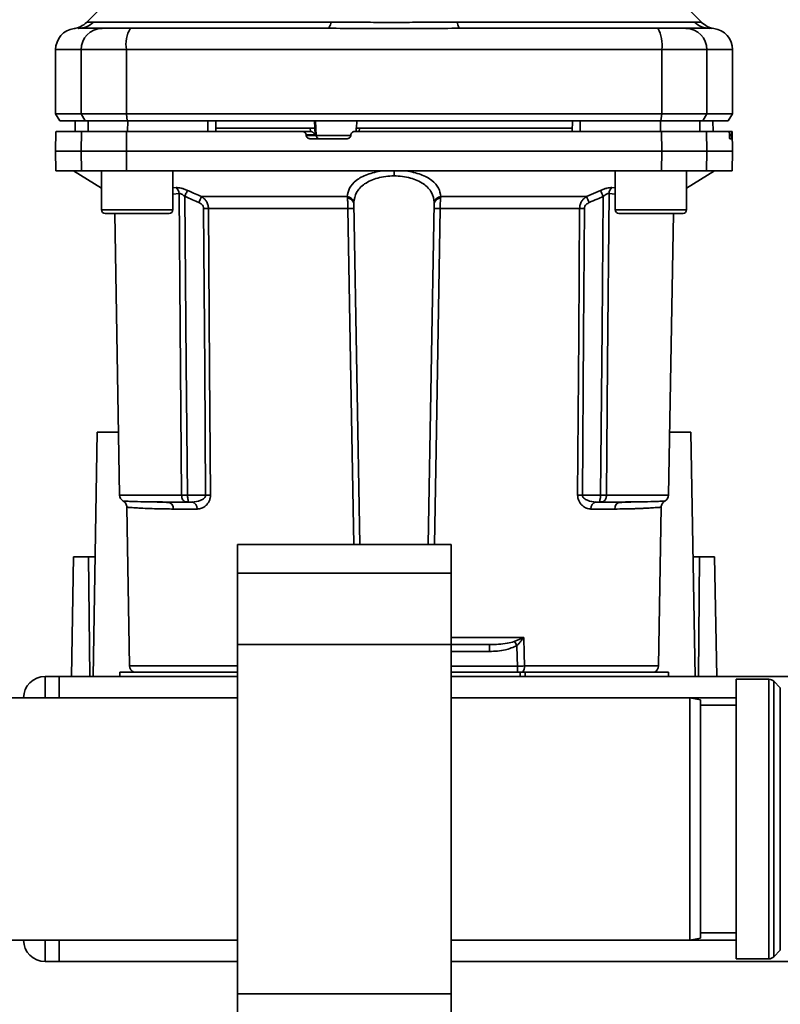
# Paper-space layout 'Blatt1' of a CAD drawing. Units: millimetres. Extents: x 0 to 5940, y 0 to 4200.
# Drawn here: x 1804 to 1911, y 790 to 928 of the extents above; entities that cross this region are included whole.
import ezdxf

# ---------------------------------------------------------------- set-up
doc = ezdxf.new("R2010")
doc.units = ezdxf.units.MM
doc.header["$LTSCALE"] = 10

psp = doc.layouts.new('Blatt1')

# ---------------------------------------------------------------- linework, layer by layer
at = {"color": 7, "linetype": 'Continuous', "lineweight": 35}
for p, q in [((1817.44, 931.54), (1813.39, 927.49)), ((1899.75, 927.49), (1895.7, 931.54)), ((1814.37, 927.55), (1847.72, 927.55)), ((1865.42, 927.55), (1898.77, 927.55)), ((1812.18, 926.66), (1812.29, 926.67)), ((1900.57, 926.68), (1900.96, 926.67)), ((1900.85, 926.67), (1901.47, 926.64)), ((1900.96, 926.67), (1901.11, 926.66)), ((1809.07, 923.67), (1809.07, 914.67)), ((1809.07, 923.67), (1812.65, 923.67)), ((1812.65, 914.67), (1812.65, 923.67)), ((1812.65, 923.67), (1819, 923.67)), ((1819, 923.67), (1819, 914.67)), ((1819, 923.67), (1894.14, 923.67)), ((1894.14, 914.67), (1894.14, 923.67)), ((1894.14, 923.67), (1900.49, 923.67)), ((1900.49, 923.67), (1900.49, 914.67)), ((1900.49, 923.67), (1904.07, 923.67)), ((1904.07, 914.67), (1904.07, 923.67)), ((1809.07, 914.67), (1809.65, 913.67)), ((1809.07, 914.67), (1812.65, 914.67)), ((1809.65, 913.67), (1813.22, 913.67)), ((1811.82, 913.67), (1811.79, 912.17)), ((1811.8, 912.17), (1811.83, 913.67)), ((1813.22, 913.67), (1812.65, 914.67)), ((1812.65, 914.67), (1819, 914.67)), ((1813.22, 913.67), (1819.1, 913.67)), ((1813.63, 912.17), (1813.66, 913.67)), ((1819, 914.67), (1819.1, 913.67)), ((1819, 914.67), (1894.14, 914.67)), ((1819.1, 913.67), (1894.03, 913.67)), ((1819.18, 912.17), (1819.19, 913.67)), ((1830.44, 912.17), (1830.44, 913.67)), ((1831.57, 912.17), (1831.54, 913.67)), ((1845.47, 912.67), (1845.42, 913.67)), ((1845.64, 911.64), (1845.53, 913.67)), ((1851.35, 913.67), (1851.3, 912.67)), ((1881.57, 912.17), (1881.6, 913.67)), ((1882.7, 912.17), (1882.7, 913.67)), ((1893.95, 912.17), (1893.95, 913.67)), ((1894.03, 913.67), (1894.14, 914.67)), ((1894.03, 913.67), (1899.92, 913.67)), ((1900.49, 914.67), (1894.14, 914.67)), ((1899.51, 912.17), (1899.48, 913.67)), ((1900.49, 914.67), (1899.92, 913.67)), ((1899.92, 913.67), (1903.49, 913.67)), ((1900.49, 914.67), (1904.07, 914.67)), ((1901.34, 912.17), (1901.31, 913.67)), ((1901.35, 912.17), (1901.32, 913.67)), ((1903.49, 913.67), (1904.07, 914.67)), ((1844.81, 912.67), (1831.56, 912.67)), ((1844.84, 912.17), (1844.81, 912.67)), ((1845.48, 911.69), (1845.44, 912.67)), ((1845.47, 912.67), (1845.44, 912.67)), ((1851.27, 912.69), (1851.24, 912.17)), ((1851.71, 912.67), (1851.68, 912.17)), ((1881.58, 912.67), (1851.71, 912.67)), ((1809.12, 912.17), (1809.07, 909.42)), ((1812.65, 909.42), (1812.7, 912.17)), ((1812.7, 912.17), (1819, 912.17)), ((1819, 912.17), (1819, 909.42)), ((1819, 912.17), (1843.74, 912.17)), ((1844.89, 912.17), (1843.74, 912.17)), ((1844.25, 911.64), (1844.25, 911.69)), ((1844.25, 911.69), (1845.48, 911.69)), ((1845.64, 911.64), (1844.25, 911.64)), ((1849.99, 911.17), (1844.75, 911.17)), ((1850.5, 911.64), (1845.64, 911.64)), ((1850.5, 911.69), (1850.5, 911.64)), ((1894.14, 909.42), (1894.13, 912.17)), ((1894.13, 912.17), (1900.44, 912.17)), ((1900.44, 912.17), (1900.49, 909.42)), ((1900.44, 912.17), (1903.61, 912.17)), ((1903.94, 912.17), (1903.61, 912.17)), ((1903.65, 911.64), (1903.65, 911.69)), ((1903.65, 911.69), (1903.94, 911.69)), ((1903.94, 911.64), (1903.65, 911.64)), ((1903.93, 911.17), (1903.69, 911.17)), ((1904.02, 912.17), (1903.94, 912.17)), ((1903.94, 911.69), (1903.94, 911.64)), ((1904.07, 909.42), (1904.02, 912.17)), ((1809.07, 909.42), (1809.12, 906.67)), ((1809.07, 909.42), (1812.65, 909.42)), ((1812.65, 909.42), (1819, 909.42)), ((1812.7, 906.67), (1812.65, 909.42)), ((1819, 909.42), (1894.14, 909.42)), ((1819, 909.42), (1819, 906.67)), ((1894.13, 906.67), (1894.14, 909.42)), ((1894.14, 909.42), (1900.49, 909.42)), ((1900.49, 909.42), (1900.44, 906.67)), ((1900.49, 909.42), (1904.07, 909.42)), ((1904.02, 906.67), (1904.07, 909.42)), ((1809.12, 906.67), (1812.7, 906.67)), ((1811.57, 906.67), (1815.51, 904.22)), ((1819, 906.67), (1812.7, 906.67)), ((1815.51, 906.67), (1815.51, 901.17)), ((1819, 906.67), (1894.13, 906.67)), ((1825.51, 901.17), (1825.51, 906.67)), ((1856.57, 906.67), (1856.57, 905.95)), ((1887.63, 906.67), (1887.63, 901.17)), ((1894.13, 906.67), (1900.44, 906.67)), ((1897.63, 904.22), (1901.57, 906.67)), ((1897.63, 901.17), (1897.63, 906.67)), ((1900.44, 906.67), (1904.02, 906.67)), ((1825.51, 904.25), (1825.98, 904.3)), ((1887.16, 904.3), (1887.63, 904.25)), ((1825.51, 903.38), (1826.39, 903.47)), ((1829.54, 903.04), (1850.01, 903.04)), ((1863.13, 903.04), (1883.6, 903.04)), ((1883.6, 903.04), (1885.57, 903.91)), ((1886.75, 903.47), (1887.63, 903.38)), ((1815.51, 901.17), (1820.51, 901.17)), ((1820.51, 901.17), (1825.51, 901.17)), ((1850.1, 901.38), (1830.52, 901.38)), ((1851.75, 854.19), (1850.92, 902.11)), ((1861.38, 854.19), (1862.22, 902.11)), ((1882.61, 901.38), (1863.04, 901.38)), ((1887.63, 901.17), (1892.63, 901.17)), ((1892.63, 901.17), (1897.63, 901.17)), ((1816.01, 900.67), (1820.51, 900.67)), ((1817.36, 900.67), (1818.05, 861.15)), ((1820.51, 900.67), (1825.01, 900.67)), ((1888.13, 900.67), (1892.63, 900.67)), ((1892.63, 900.67), (1897.13, 900.67)), ((1895.09, 861.15), (1895.78, 900.67)), ((1814.32, 835.67), (1814.92, 869.97)), ((1814.92, 869.97), (1817.9, 869.97)), ((1895.24, 869.97), (1898.22, 869.97)), ((1898.22, 869.97), (1898.82, 835.67)), ((1826.76, 861.15), (1818.05, 861.15)), ((1830.12, 861.15), (1827.56, 861.15)), ((1883.02, 861.15), (1885.57, 861.15)), ((1886.38, 861.15), (1895.09, 861.15)), ((1823.75, 860.16), (1823.33, 860.17)), ((1828.2, 860.17), (1827.56, 860.17)), ((1884.94, 860.17), (1885.57, 860.17)), ((1889.8, 860.17), (1889.39, 860.16)), ((1819.07, 859.44), (1819.46, 837.15)), ((1828.94, 859.18), (1825.59, 859.18)), ((1887.55, 859.18), (1884.2, 859.18)), ((1893.68, 837.15), (1894.07, 859.44)), ((1864.58, 854.19), (1834.58, 854.19)), ((1834.58, 854.19), (1834.58, 850.19)), ((1864.58, 854.19), (1864.58, 850.19)), ((1811.28, 835.67), (1811.57, 852.47)), ((1813.7, 852.47), (1811.57, 852.47)), ((1813.85, 835.67), (1813.7, 852.47)), ((1813.7, 852.47), (1814.61, 852.47)), ((1898.53, 852.47), (1899.44, 852.47)), ((1899.44, 852.47), (1899.29, 835.67)), ((1901.57, 852.47), (1899.44, 852.47)), ((1901.57, 852.47), (1901.86, 835.67)), ((1864.58, 850.19), (1834.58, 850.19)), ((1834.58, 850.19), (1834.58, 840.19)), ((1864.58, 850.19), (1864.58, 840.19)), ((1864.58, 841.15), (1874.77, 841.15)), ((1873.45, 840.58), (1874.71, 841.12)), ((1864.58, 840.19), (1834.58, 840.19)), ((1834.58, 840.19), (1834.58, 791.14)), ((1864.58, 840.19), (1864.58, 791.14)), ((1864.58, 839.2), (1869.97, 839.2)), ((1869.97, 840.17), (1869.97, 839.2)), ((1818.07, 836.27), (1818.07, 835.67)), ((1818.07, 836.27), (1834.58, 836.27)), ((1834.58, 837.15), (1819.46, 837.15)), ((1873.9, 837.13), (1864.58, 837.13)), ((1864.58, 836.27), (1874.25, 836.27)), ((1873.9, 836.27), (1873.9, 837.13)), ((1874.97, 836.27), (1874.25, 836.27)), ((1874.25, 835.67), (1874.25, 836.27)), ((1893.68, 837.15), (1874.89, 837.15)), ((1874.97, 836.27), (1895.07, 836.27)), ((1874.97, 836.27), (1874.97, 835.67)), ((1895.07, 835.67), (1895.07, 836.27)), ((1807.58, 835.67), (1807.58, 832.67)), ((1807.58, 835.67), (1809.58, 835.67)), ((1809.58, 835.67), (1809.58, 832.67)), ((1834.58, 835.67), (1809.58, 835.67)), ((1917.58, 835.67), (1864.58, 835.67)), ((1909.17, 835.29), (1904.58, 835.29)), ((1904.58, 835.29), (1904.58, 796.04)), ((1909.17, 796.04), (1909.17, 835.29)), ((1910.79, 834.08), (1909.87, 835)), ((1909.87, 835), (1909.87, 796.33)), ((1910.79, 797.25), (1910.79, 834.08)), ((1834.58, 832.67), (1793.08, 832.67)), ((1809.58, 832.67), (1807.58, 832.67)), ((1834.58, 832.67), (1809.58, 832.67)), ((1898.08, 832.67), (1864.58, 832.67)), ((1904.58, 832.67), (1864.58, 832.67)), ((1899.58, 832.4), (1898.08, 832.67)), ((1898.08, 815.67), (1898.08, 832.67)), ((1899.58, 832.4), (1899.58, 815.67)), ((1904.58, 831.67), (1899.58, 831.67)), ((1898.08, 798.67), (1898.08, 815.67)), ((1899.58, 815.67), (1899.58, 798.93)), ((1898.08, 798.67), (1899.58, 798.93)), ((1899.58, 799.67), (1904.58, 799.67)), ((1797.91, 798.67), (1834.58, 798.67)), ((1807.58, 798.67), (1809.58, 798.67)), ((1807.58, 798.67), (1807.58, 795.67)), ((1809.58, 798.67), (1809.58, 795.67)), ((1834.58, 798.67), (1809.58, 798.67)), ((1864.58, 798.67), (1898.08, 798.67)), ((1904.58, 798.67), (1864.58, 798.67)), ((1909.87, 796.33), (1910.79, 797.25)), ((1809.58, 795.67), (1807.58, 795.67)), ((1834.58, 795.67), (1809.58, 795.67)), ((1916.08, 795.67), (1864.58, 795.67)), ((1904.58, 796.04), (1909.17, 796.04)), ((1864.58, 791.14), (1834.58, 791.14)), ((1834.58, 791.14), (1834.58, 781.14)), ((1864.58, 791.14), (1864.58, 781.14))]:
    psp.add_line(p, q, dxfattribs=at)
at = {"color": 7, "linetype": 'Continuous', "lineweight": 35, "flags": 128}
for points in [[(1847.72, 927.55), (1847.68, 927.35), (1847.63, 927.17), (1847.58, 927.02), (1847.52, 926.9), (1847.46, 926.8), (1847.41, 926.72), (1847.35, 926.68), (1847.29, 926.67)], [(1865.42, 927.55), (1865.46, 927.35), (1865.51, 927.17), (1865.56, 927.02), (1865.62, 926.9), (1865.67, 926.8), (1865.73, 926.72), (1865.79, 926.68), (1865.85, 926.67)], [(1826.76, 861.15), (1826.55, 884.77), (1826.39, 903.47)], [(1827.19, 903.08), (1827.4, 879.55), (1827.56, 861.15)], [(1885.57, 861.15), (1885.78, 884.58), (1885.94, 903.08)], [(1886.75, 903.47), (1886.54, 879.7), (1886.38, 861.15)], [(1829.84, 901.38), (1830, 878.85), (1830.12, 861.15)], [(1830.52, 901.38), (1830.68, 878.77), (1830.81, 861.15)], [(1850.91, 854.19), (1850.56, 874.66), (1850.1, 901.38)], [(1863.04, 901.38), (1862.46, 867.44), (1862.23, 854.19)], [(1882.33, 861.15), (1882.49, 883.6), (1882.61, 901.38)], [(1883.02, 861.15), (1883.17, 883.68), (1883.3, 901.38)], [(1874.77, 841.15), (1874.84, 838.91), (1874.89, 837.15)], [(1873.82, 840.03), (1873.87, 838.41), (1873.9, 837.13)]]:
    psp.add_lwpolyline(points, dxfattribs=at)
at = {"color": 7, "linetype": 'Continuous', "lineweight": 35}
for centre, radius, start, end in [((1811.27, 929.61), 3, 277.6201, 315), ((1812.28, 929.57), 2.91, 270.11, 315.7681), ((1900.85, 929.57), 2.91, 224.2319, 269.89), ((1812.07, 923.67), 3, 97.597, 180), ((1815.62, 923.69), 2.97, 90.5253, 180.5159), ((1823.39, 924.39), 4.45, 149.2577, 189.345), ((1889.75, 924.39), 4.45, 350.655, 30.7423), ((1897.51, 923.69), 2.97, 359.4841, 89.4747), ((1901.07, 923.67), 3, 0, 82.3872), ((1846.13, 911.66), 0.493, 182.2153, 269.2982), ((1825.28, 903.44), 1.11, 1.455, 50.9514), ((1887.86, 903.44), 1.11, 129.0486, 178.545), ((1894.52, 874.06), 71.15, 155.9619, 156.693), ((1849.99, 902.11), 0.93, 6.0627, 89.162), ((1850.06, 901.97), 0.865, 9.1449, 92.216), ((1863.15, 902.11), 0.93, 90.838, 173.9373), ((1863.07, 901.97), 0.865, 87.784, 170.8551), ((1818.62, 874.06), 71.15, 23.307, 24.0381), ((1823.99, 875.45), 67.83, 24.0332, 24.8047), ((1816.01, 901.17), 0.5, 180, 270), ((1825.01, 901.17), 0.5, 270, 0), ((1830.18, 857.28), 44.1, 89.5576, 90.4424), ((1850.52, 888.18), 13.2, 88.197, 91.803), ((1862.62, 888.18), 13.2, 88.197, 91.803), ((1882.95, 857.28), 44.1, 89.5576, 90.4424), ((1888.13, 901.17), 0.5, 180, 270), ((1897.13, 901.17), 0.5, 270, 0), ((1819.05, 861.17), 1, 181, 240.6238), ((1830.46, 817.28), 43.87, 89.5518, 90.4482), ((1882.67, 817.28), 43.87, 89.5518, 90.4482), ((1894.09, 861.17), 1, 299.3607, 359), ((1824.67, 859.25), 0.922, 355.9486, 84.1629), ((1828.05, 859.29), 0.894, 353.4845, 80.2549), ((1885.09, 859.29), 0.894, 99.7451, 186.5155), ((1888.47, 859.25), 0.922, 95.8371, 184.0514), ((1841.33, 818.56), 38.95, 33.4577, 34.433), ((1820.46, 837.17), 1, 181, 244.1581), ((1873.58, 837.08), 1.31, 321.8075, 3.1783), ((1892.68, 837.17), 1, 295.8419, 359), ((1807.58, 832.67), 3, 90, 180), ((1909.17, 834.29), 1, 45, 90), ((1807.58, 798.67), 3, 180, 270), ((1909.17, 797.04), 1, 270, 315)]:
    psp.add_arc(centre, radius, start, end, dxfattribs=at)
for points, knots in [([(1813.4, 927.49), (1813.4, 927.49), (1813.42, 927.5), (1813.55, 927.51), (1813.76, 927.53), (1814.04, 927.54), (1814.25, 927.54), (1814.37, 927.55)], [0, 0, 0, 0, 0.196619, 0.390202, 0.640526, 0.805303, 1, 1, 1, 1]), ([(1847.72, 927.55), (1848.59, 927.54), (1850.56, 927.53), (1853.52, 927.5), (1856.19, 927.49), (1858.31, 927.5), (1860.21, 927.51), (1862, 927.53), (1863.8, 927.54), (1864.85, 927.54), (1865.42, 927.55)], [0, 0, 0, 0, 0.148835, 0.338072, 0.499967, 0.598236, 0.694832, 0.819278, 0.902621, 1, 1, 1, 1]), ([(1898.77, 927.55), (1898.94, 927.54), (1899.32, 927.54), (1899.67, 927.5), (1899.72, 927.5), (1899.74, 927.49)], [0, 0, 0, 0, 0.297689, 0.676189, 1, 1, 1, 1]), ([(1901.47, 926.64), (1901.14, 926.71), (1900.5, 926.85), (1900, 927.28), (1899.74, 927.49)], [0, 0, 0, 0, 0.499986, 1, 1, 1, 1]), ([(1811.67, 926.64), (1811.68, 926.64), (1811.68, 926.65), (1811.83, 926.65), (1811.83, 926.65)], [0, 0, 0, 0, 0.994464, 1, 1, 1, 1]), ([(1812.29, 926.67), (1812.64, 926.67), (1813.27, 926.67), (1814.89, 926.67), (1815.6, 926.67)], [0, 0, 0, 0, 0.559986, 1, 1, 1, 1]), ([(1815.6, 926.67), (1815.75, 926.67), (1816.08, 926.67), (1817.38, 926.67), (1818.75, 926.67), (1819.56, 926.67)], [0, 0, 0, 0, 0.278154, 0.570521, 1, 1, 1, 1]), ([(1847.29, 926.67), (1842.08, 926.67), (1832.78, 926.67), (1823.6, 926.67), (1819.56, 926.67)], [0, 0, 0, 0, 0.559975, 1, 1, 1, 1]), ([(1865.85, 926.67), (1871.06, 926.67), (1880.36, 926.67), (1889.54, 926.67), (1893.58, 926.67)], [0, 0, 0, 0, 0.559986, 1, 1, 1, 1]), ([(1893.58, 926.67), (1894.1, 926.67), (1895.19, 926.67), (1896.77, 926.67), (1897.25, 926.67), (1897.54, 926.67)], [0, 0, 0, 0, 0.278154, 0.570521, 1, 1, 1, 1]), ([(1900.85, 926.67), (1900.5, 926.67), (1899.87, 926.67), (1898.25, 926.67), (1897.54, 926.67)], [0, 0, 0, 0, 0.559975, 1, 1, 1, 1]), ([(1830.44, 913.67), (1828.33, 913.67), (1824.57, 913.67), (1820.83, 913.67), (1819.19, 913.67)], [0, 0, 0, 0, 0.559996, 1, 1, 1, 1]), ([(1893.95, 913.67), (1891.86, 913.67), (1888.12, 913.67), (1884.35, 913.67), (1882.7, 913.67)], [0, 0, 0, 0, 0.5599959, 1, 1, 1, 1]), ([(1845.44, 912.67), (1845.42, 912.67), (1845.38, 912.67), (1845.26, 912.67), (1845.12, 912.67), (1844.96, 912.67), (1844.86, 912.67), (1844.81, 912.67)], [0, 0, 0, 0, 0.208377, 0.416756, 0.625126, 0.833677, 1, 1, 1, 1]), ([(1851.71, 912.67), (1851.65, 912.67), (1851.54, 912.67), (1851.4, 912.67), (1851.31, 912.67), (1851.26, 912.67), (1851.27, 912.67), (1851.27, 912.67)], [0, 0, 0, 0, 0.247599, 0.495209, 0.74255, 0.989541, 1, 1, 1, 1]), ([(1812.7, 912.17), (1812, 912.17), (1810.61, 912.17), (1809.57, 912.17), (1809.11, 912.17), (1809.16, 912.17), (1809.17, 912.17)], [0, 0, 0, 0, 0.320004, 0.641271, 0.89421, 1, 1, 1, 1]), ([(1844.25, 911.69), (1844.24, 911.75), (1844.22, 911.86), (1844.13, 912), (1844, 912.11), (1843.86, 912.16), (1843.78, 912.17), (1843.74, 912.17)], [0, 0, 0, 0, 0.218281, 0.436524, 0.655929, 0.878089, 1, 1, 1, 1]), ([(1844.75, 911.17), (1844.7, 911.17), (1844.58, 911.18), (1844.43, 911.27), (1844.32, 911.4), (1844.26, 911.53), (1844.25, 911.61), (1844.25, 911.64)], [0, 0, 0, 0, 0.225668, 0.451403, 0.675272, 0.896057, 1, 1, 1, 1]), ([(1844.89, 912.17), (1844.92, 912.17), (1844.98, 912.16), (1845.09, 912.13), (1845.19, 912.08), (1845.32, 911.98), (1845.43, 911.84), (1845.47, 911.74), (1845.48, 911.69)], [0, 0, 0, 0, 0.104422, 0.221099, 0.353056, 0.502393, 0.784119, 1, 1, 1, 1]), ([(1850.5, 911.64), (1850.49, 911.59), (1850.47, 911.47), (1850.38, 911.33), (1850.24, 911.22), (1850.11, 911.17), (1850.02, 911.17), (1849.99, 911.17)], [0, 0, 0, 0, 0.2203119, 0.440581, 0.6619763, 0.885105, 1, 1, 1, 1]), ([(1850.5, 911.69), (1850.51, 911.75), (1850.53, 911.86), (1850.62, 912), (1850.75, 912.11), (1850.89, 912.16), (1850.98, 912.17), (1851, 912.17)], [0, 0, 0, 0, 0.22025, 0.440458, 0.661779, 0.884872, 1, 1, 1, 1]), ([(1851, 912.17), (1855.06, 912.17), (1863.17, 912.17), (1874.44, 912.17), (1884.77, 912.17), (1891.02, 912.17), (1894.13, 912.17)], [0, 0, 0, 0, 0.28071, 0.561135, 0.780941, 1, 1, 1, 1]), ([(1903.65, 911.69), (1903.65, 911.75), (1903.64, 911.86), (1903.63, 912), (1903.62, 912.11), (1903.62, 912.16), (1903.61, 912.17), (1903.61, 912.17)], [0, 0, 0, 0, 0.218281, 0.436524, 0.655929, 0.878089, 1, 1, 1, 1]), ([(1903.69, 911.17), (1903.69, 911.17), (1903.68, 911.17), (1903.68, 911.19), (1903.67, 911.23), (1903.67, 911.28), (1903.66, 911.34), (1903.66, 911.4), (1903.65, 911.48), (1903.65, 911.56), (1903.65, 911.61), (1903.65, 911.64)], [0, 0, 0, 0, 0.111265, 0.225735, 0.337007, 0.451557, 0.561895, 0.67552, 0.784345, 0.896394, 1, 1, 1, 1]), ([(1903.94, 911.64), (1903.94, 911.59), (1903.94, 911.47), (1903.94, 911.33), (1903.94, 911.22), (1903.93, 911.17), (1903.93, 911.17), (1903.93, 911.17)], [0, 0, 0, 0, 0.220312, 0.440581, 0.661976, 0.885105, 1, 1, 1, 1]), ([(1903.94, 911.69), (1903.94, 911.72), (1903.94, 911.78), (1903.94, 911.86), (1903.94, 911.93), (1903.94, 912), (1903.94, 912.06), (1903.94, 912.1), (1903.94, 912.14), (1903.94, 912.16), (1903.94, 912.17), (1903.94, 912.17)], [0, 0, 0, 0, 0.108593, 0.22035, 0.328938, 0.440646, 0.54979, 0.662051, 0.772064, 0.885231, 1, 1, 1, 1]), ([(1854.89, 906.67), (1854.17, 906.52), (1852.72, 906.22), (1851.18, 905.34), (1850.2, 904.26), (1850.07, 903.45), (1850.01, 903.04)], [0, 0, 0, 0, 0.248449, 0.498014, 0.748628, 1, 1, 1, 1]), ([(1856.57, 905.95), (1856.18, 905.94), (1855.38, 905.91), (1854.27, 905.67), (1853.26, 905.31), (1852.14, 904.67), (1851.14, 903.64), (1850.99, 902.69), (1850.92, 902.21)], [0, 0, 0, 0, 0.120846, 0.244827, 0.365003, 0.493255, 0.745006, 1, 1, 1, 1]), ([(1862.22, 902.21), (1862.15, 902.69), (1862, 903.64), (1861, 904.67), (1859.88, 905.31), (1858.87, 905.67), (1857.76, 905.91), (1856.96, 905.94), (1856.57, 905.95)], [0, 0, 0, 0, 0.254972, 0.506725, 0.634993, 0.755174, 0.879157, 1, 1, 1, 1]), ([(1858.25, 906.67), (1858.97, 906.52), (1860.42, 906.22), (1861.96, 905.33), (1862.94, 904.26), (1863.07, 903.45), (1863.13, 903.04)], [0, 0, 0, 0, 0.248477, 0.498056, 0.748663, 1, 1, 1, 1]), ([(1825.98, 904.3), (1826.08, 904.3), (1826.29, 904.31), (1826.7, 904.23), (1827.13, 904.1), (1827.43, 903.98), (1827.57, 903.91)], [0, 0, 0, 0, 0.249051, 0.49859, 0.748708, 1, 1, 1, 1]), ([(1885.57, 903.91), (1885.71, 903.98), (1886.01, 904.1), (1886.44, 904.23), (1886.85, 904.31), (1887.05, 904.3), (1887.16, 904.3)], [0, 0, 0, 0, 0.251292, 0.50141, 0.750949, 1, 1, 1, 1]), ([(1827.19, 903.08), (1827.12, 903.14), (1826.98, 903.26), (1826.76, 903.4), (1826.55, 903.48), (1826.44, 903.47), (1826.39, 903.47)], [0, 0, 0, 0, 0.275768, 0.531502, 0.769673, 1, 1, 1, 1]), ([(1827.57, 903.91), (1827.55, 903.87), (1827.52, 903.79), (1827.42, 903.59), (1827.31, 903.35), (1827.23, 903.17), (1827.19, 903.08)], [0, 0, 0, 0, 0.244516, 0.5, 0.755484, 1, 1, 1, 1]), ([(1827.19, 903.08), (1827.56, 902.92), (1828.22, 902.62), (1828.88, 902.34), (1829.17, 902.21)], [0, 0, 0, 0, 0.56, 1, 1, 1, 1]), ([(1827.57, 903.91), (1827.94, 903.75), (1828.59, 903.45), (1829.25, 903.17), (1829.54, 903.04)], [0, 0, 0, 0, 0.564111, 1, 1, 1, 1]), ([(1829.54, 903.04), (1829.67, 902.95), (1829.93, 902.77), (1830.25, 902.39), (1830.47, 901.92), (1830.51, 901.56), (1830.52, 901.38)], [0, 0, 0, 0, 0.249235, 0.470949, 0.742045, 1, 1, 1, 1]), ([(1850.03, 902.83), (1850.03, 902.88), (1850.02, 902.95), (1850.01, 903.01), (1850.01, 903.04)], [0, 0, 0, 0, 0.562409, 1, 1, 1, 1]), ([(1850.1, 901.38), (1850.1, 901.51), (1850.09, 901.78), (1850.08, 902.16), (1850.06, 902.53), (1850.04, 902.73), (1850.03, 902.83)], [0, 0, 0, 0, 0.239698, 0.486222, 0.739636, 1, 1, 1, 1]), ([(1863.04, 901.38), (1863.04, 901.51), (1863.04, 901.78), (1863.06, 902.16), (1863.08, 902.53), (1863.1, 902.73), (1863.11, 902.83)], [0, 0, 0, 0, 0.239693, 0.486215, 0.739631, 1, 1, 1, 1]), ([(1863.13, 903.04), (1863.13, 903.01), (1863.12, 902.94), (1863.11, 902.87), (1863.11, 902.83)], [0, 0, 0, 0, 0.557513, 1, 1, 1, 1]), ([(1882.61, 901.38), (1882.63, 901.56), (1882.66, 901.92), (1882.89, 902.39), (1883.21, 902.77), (1883.47, 902.95), (1883.6, 903.04)], [0, 0, 0, 0, 0.25791, 0.529051, 0.75073, 1, 1, 1, 1]), ([(1883.97, 902.21), (1884.34, 902.37), (1885, 902.66), (1885.65, 902.95), (1885.94, 903.08)], [0, 0, 0, 0, 0.56, 1, 1, 1, 1]), ([(1886.75, 903.47), (1886.7, 903.47), (1886.59, 903.48), (1886.38, 903.4), (1886.16, 903.26), (1886.02, 903.14), (1885.94, 903.08)], [0, 0, 0, 0, 0.230327, 0.468498, 0.724232, 1, 1, 1, 1]), ([(1829.84, 901.38), (1829.83, 901.48), (1829.8, 901.69), (1829.56, 902), (1829.32, 902.13), (1829.17, 902.21)], [0, 0, 0, 0, 0.278746, 0.556238, 1, 1, 1, 1]), ([(1850.92, 902.11), (1850.92, 902.13), (1850.92, 902.16), (1850.92, 902.2), (1850.92, 902.21)], [0, 0, 0, 0, 0.563453, 1, 1, 1, 1]), ([(1862.22, 902.21), (1862.22, 902.19), (1862.22, 902.16), (1862.22, 902.12), (1862.22, 902.11)], [0, 0, 0, 0, 0.556457, 1, 1, 1, 1]), ([(1883.3, 901.38), (1883.31, 901.48), (1883.34, 901.69), (1883.58, 902), (1883.82, 902.13), (1883.97, 902.21)], [0, 0, 0, 0, 0.279563, 0.560003, 1, 1, 1, 1]), ([(1827.56, 861.15), (1827.49, 861.15), (1827.33, 861.15), (1827.11, 861.15), (1826.91, 861.15), (1826.81, 861.15), (1826.76, 861.15)], [0, 0, 0, 0, 0.250763, 0.501741, 0.750529, 1, 1, 1, 1]), ([(1827.56, 860.17), (1827.51, 860.17), (1827.4, 860.17), (1827.24, 860.21), (1827.09, 860.29), (1826.97, 860.4), (1826.87, 860.55), (1826.8, 860.75), (1826.76, 860.96), (1826.76, 861.09), (1826.76, 861.15)], [0, 0, 0, 0, 0.101926, 0.214198, 0.325969, 0.462422, 0.577471, 0.74729, 0.889688, 1, 1, 1, 1]), ([(1827.56, 861.15), (1827.57, 861.09), (1827.57, 860.97), (1827.61, 860.77), (1827.64, 860.58), (1827.68, 860.41), (1827.69, 860.29), (1827.69, 860.21), (1827.65, 860.17), (1827.59, 860.17), (1827.56, 860.17)], [0, 0, 0, 0, 0.103556, 0.243246, 0.382817, 0.528184, 0.667826, 0.781465, 0.895624, 1, 1, 1, 1]), ([(1830.12, 861.15), (1830.12, 861.11), (1830.11, 861.03), (1830.05, 860.87), (1829.85, 860.62), (1829.22, 860.26), (1828.62, 860.2), (1828.2, 860.17)], [0, 0, 0, 0, 0.045641, 0.094011, 0.199226, 0.445736, 1, 1, 1, 1]), ([(1830.81, 861.15), (1830.8, 861), (1830.78, 860.69), (1830.62, 860.28), (1830.4, 859.93), (1830.06, 859.56), (1829.56, 859.25), (1829.14, 859.21), (1828.94, 859.18)], [0, 0, 0, 0, 0.12367, 0.253174, 0.374159, 0.504042, 0.752317, 1, 1, 1, 1]), ([(1884.2, 859.18), (1884, 859.21), (1883.58, 859.25), (1883.08, 859.56), (1882.74, 859.93), (1882.52, 860.28), (1882.36, 860.69), (1882.34, 861), (1882.33, 861.15)], [0, 0, 0, 0, 0.247706, 0.496048, 0.625521, 0.746805, 0.876246, 1, 1, 1, 1]), ([(1884.94, 860.17), (1884.52, 860.2), (1883.92, 860.26), (1883.29, 860.62), (1883.08, 860.87), (1883.02, 861.03), (1883.02, 861.11), (1883.02, 861.15)], [0, 0, 0, 0, 0.554369, 0.800743, 0.906018, 0.954429, 1, 1, 1, 1]), ([(1885.57, 861.15), (1885.57, 861.09), (1885.56, 860.95), (1885.53, 860.75), (1885.49, 860.56), (1885.46, 860.4), (1885.44, 860.29), (1885.45, 860.21), (1885.49, 860.17), (1885.55, 860.17), (1885.57, 860.17)], [0, 0, 0, 0, 0.112956, 0.262477, 0.402037, 0.535552, 0.671191, 0.783064, 0.896403, 1, 1, 1, 1]), ([(1885.57, 861.15), (1885.65, 861.15), (1885.81, 861.15), (1886.03, 861.15), (1886.23, 861.15), (1886.33, 861.15), (1886.38, 861.15)], [0, 0, 0, 0, 0.249472, 0.498259, 0.749237, 1, 1, 1, 1]), ([(1886.38, 861.15), (1886.38, 861.09), (1886.38, 860.97), (1886.35, 860.77), (1886.28, 860.58), (1886.18, 860.41), (1886.05, 860.29), (1885.9, 860.21), (1885.74, 860.17), (1885.63, 860.17), (1885.57, 860.17)], [0, 0, 0, 0, 0.103663, 0.243096, 0.388788, 0.528877, 0.669181, 0.782801, 0.89666, 1, 1, 1, 1]), ([(1824.76, 860.17), (1823.82, 860.17), (1821.93, 860.18), (1820.23, 860.23), (1819.18, 860.27), (1818.71, 860.29), (1818.48, 860.3), (1818.56, 860.3), (1818.56, 860.3)], [0, 0, 0, 0, 0.250863, 0.500931, 0.67164, 0.838007, 0.999928, 1, 1, 1, 1]), ([(1818.56, 860.3), (1818.63, 860.25), (1818.78, 860.15), (1818.94, 859.94), (1819.05, 859.7), (1819.06, 859.53), (1819.07, 859.44)], [0, 0, 0, 0, 0.245724, 0.5, 0.754276, 1, 1, 1, 1]), ([(1825.07, 860.1), (1824.76, 860.11), (1824.31, 860.14), (1823.89, 860.15), (1823.75, 860.16)], [0, 0, 0, 0, 0.663444, 1, 1, 1, 1]), ([(1824.76, 860.17), (1825.25, 860.17), (1826.13, 860.17), (1827.12, 860.17), (1827.56, 860.17)], [0, 0, 0, 0, 0.5599831, 1, 1, 1, 1]), ([(1888.37, 860.17), (1887.89, 860.17), (1887.01, 860.17), (1886.01, 860.17), (1885.57, 860.17)], [0, 0, 0, 0, 0.559949, 1, 1, 1, 1]), ([(1889.39, 860.16), (1889.25, 860.15), (1888.83, 860.14), (1888.38, 860.11), (1888.07, 860.1)], [0, 0, 0, 0, 0.336556, 1, 1, 1, 1]), ([(1894.58, 860.3), (1894.58, 860.3), (1894.63, 860.3), (1894.44, 860.29), (1893.95, 860.27), (1892.92, 860.23), (1891.21, 860.18), (1889.32, 860.17), (1888.37, 860.17)], [0, 0, 0, 0, 0.000061, 0.161986, 0.328355, 0.499063, 0.749135, 1, 1, 1, 1]), ([(1894.07, 859.44), (1894.08, 859.53), (1894.09, 859.7), (1894.2, 859.94), (1894.36, 860.15), (1894.51, 860.25), (1894.58, 860.3)], [0, 0, 0, 0, 0.245724, 0.5, 0.754276, 1, 1, 1, 1]), ([(1825.59, 859.18), (1825.23, 859.19), (1824.4, 859.19), (1823.17, 859.22), (1821.86, 859.26), (1820.8, 859.32), (1820.05, 859.37), (1819.57, 859.4), (1819.26, 859.42), (1819.11, 859.44), (1819.05, 859.44), (1819.07, 859.44), (1819.07, 859.44)], [0, 0, 0, 0, 0.088118, 0.200825, 0.338118, 0.499993, 0.615478, 0.723217, 0.82321, 0.915456, 0.999956, 1, 1, 1, 1]), ([(1894.07, 859.44), (1894.07, 859.44), (1894.09, 859.44), (1894.04, 859.44), (1893.94, 859.43), (1893.74, 859.41), (1893.44, 859.39), (1893, 859.36), (1892.44, 859.32), (1891.82, 859.29), (1891.3, 859.27), (1890.93, 859.25), (1890.71, 859.24), (1890.52, 859.24), (1889.97, 859.22), (1889.05, 859.19), (1888.03, 859.19), (1887.55, 859.18)], [0, 0, 0, 0, 0.000044, 0.068308, 0.142597, 0.222909, 0.309245, 0.401605, 0.499989, 0.589248, 0.660673, 0.689698, 0.714265, 0.734371, 0.750018, 0.883045, 1, 1, 1, 1]), ([(1873.45, 840.58), (1873.12, 840.49), (1872.4, 840.29), (1871.23, 840.19), (1870.4, 840.17), (1869.97, 840.17)], [0, 0, 0, 0, 0.2908256, 0.6369528, 1, 1, 1, 1]), ([(1874.73, 841.09), (1874.64, 840.97), (1874.5, 840.79), (1874.27, 840.51), (1874.1, 840.31), (1873.95, 840.16), (1873.89, 840.09), (1873.86, 840.06), (1873.84, 840.05), (1873.83, 840.04), (1873.83, 840.03), (1873.82, 840.03), (1873.82, 840.03), (1873.82, 840.03), (1873.82, 840.03), (1873.82, 840.03)], [0, 0, 0, 0, 0.329831, 0.50411, 0.772249, 0.891229, 0.946916, 0.973801, 0.987003, 0.996741, 0.99918, 0.999792, 0.999947, 0.999986, 1, 1, 1, 1]), ([(1874.71, 841.12), (1874.72, 841.13), (1874.75, 841.14), (1874.77, 841.15), (1874.77, 841.15)], [0, 0, 0, 0, 0.5599972, 1, 1, 1, 1]), ([(1874.71, 841.12), (1874.72, 841.12), (1874.72, 841.11), (1874.73, 841.1), (1874.73, 841.09)], [0, 0, 0, 0, 0.56, 1, 1, 1, 1]), ([(1874.77, 841.15), (1874.77, 841.14), (1874.75, 841.12), (1874.74, 841.1), (1874.73, 841.09)], [0, 0, 0, 0, 0.5598212, 1, 1, 1, 1]), ([(1864.75, 840.17), (1865.36, 840.17), (1867.15, 840.17), (1868.85, 840.17), (1869.97, 840.17)], [0, 0, 0, 0, 0.34274, 1, 1, 1, 1]), ([(1869.97, 839.2), (1870.73, 839.22), (1872.07, 839.24), (1873.29, 839.79), (1873.82, 840.03)], [0, 0, 0, 0, 0.560949, 1, 1, 1, 1]), ([(1874.89, 837.15), (1874.73, 837.15), (1874.42, 837.14), (1874.07, 837.13), (1873.9, 837.13)], [0, 0, 0, 0, 0.49996, 1, 1, 1, 1])]:
    psp.add_open_spline(points, degree=3, knots=knots, dxfattribs=at)
psp.add_open_spline([(1847.29, 926.67), (1850.38, 926.65), (1856.57, 926.63), (1862.76, 926.65), (1865.85, 926.67)], degree=3, dxfattribs=at)

doc.saveas('drawing.dxf')
